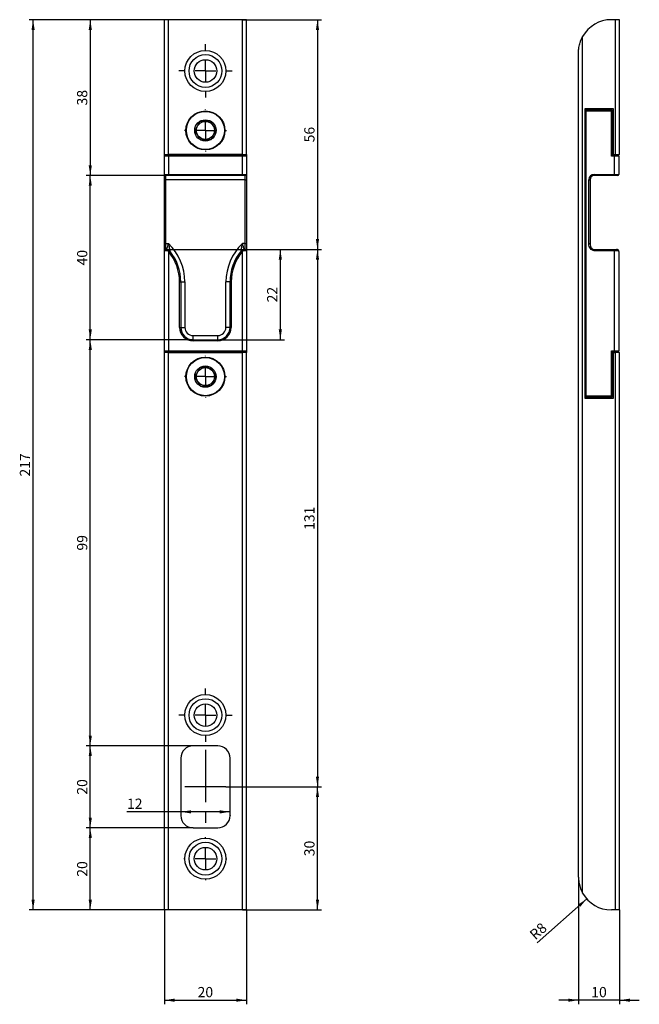
# Model space of a CAD drawing. Extents: x 189 to 340, y 63 to 780.
# Drawn here: x 189 to 340, y 63 to 303 of the extents above; entities that cross this region are included whole.
import ezdxf

# ---------------------------------------------------------------- set-up
doc = ezdxf.new("R2010")
doc.units = 0
doc.linetypes.add('CENTERX2', pattern=[20.32, 12.7, -2.54, 2.54, -2.54])
doc.layers.get('0').update_dxf_attribs({"linetype": 'CONTINUOUS'})
doc.styles.add('SLDTEXTSTYLE0', font='TXT', dxfattribs={"width": 0.605})
doc.dimstyles.new('SLDDIMSTYLE0', dxfattribs={"dimtxt": 2.5, "dimasz": 2.5, "dimexe": 0, "dimexo": 0.0625, "dimtad": 1, "dimrnd": 1e-09, "dimzin": 12, "dimtxsty": 'SLDTEXTSTYLE0', "dimsah": 1, "dimcen": 0.09, "dimazin": 3, "dimtfac": 1, "dimtdec": 3, "dimtmove": 0, "dimatfit": 3, "dimtolj": 1, "dimtzin": 12})
doc.dimstyles.new('SLDDIMSTYLE1', dxfattribs={"dimtxt": 2.5, "dimasz": 2.5, "dimexe": 0, "dimexo": 0.0625, "dimtad": 1, "dimrnd": 1e-09, "dimzin": 12, "dimtxsty": 'SLDTEXTSTYLE0', "dimsah": 1, "dimcen": 0.09, "dimazin": 3, "dimtfac": 1, "dimtdec": 3, "dimtofl": 0, "dimtmove": 0, "dimatfit": 3, "dimtolj": 1, "dimtzin": 12})
doc.dimstyles.new('SLDDIMSTYLE2', dxfattribs={"dimtxt": 2.5, "dimasz": 2.5, "dimexe": 0, "dimexo": 0.0625, "dimtad": 1, "dimrnd": 1e-09, "dimzin": 12, "dimtxsty": 'SLDTEXTSTYLE0', "dimsah": 1, "dimcen": 0, "dimazin": 3, "dimtfac": 1, "dimtdec": 3, "dimtofl": 0, "dimtmove": 0, "dimatfit": 3, "dimtolj": 1, "dimtzin": 12})

# ---------------------------------------------------------------- blocks, each defined once
blk = doc.blocks.new('_D_2')
at = {"color": 7, "linetype": 'CONTINUOUS'}
for p, q in [((225.68, 303.31), (191.68, 303.31)), ((192.68, 86.31), (192.68, 303.31)), ((225.68, 86.31), (191.68, 86.31))]:
    blk.add_line(p, q, dxfattribs=at)
for points in [[(192.68, 303.31), (192.29, 300.81), (193.06, 300.81)], [(192.68, 86.31), (193.06, 88.81), (192.29, 88.81)]]:
    blk.add_solid(points, dxfattribs=at)
at = {"color": 7, "linetype": 'CONTINUOUS', "insert": (189.45, 191.94), "char_height": 2.5, "attachment_point": 1, "rotation": 90, "style": 'SLDTEXTSTYLE0'}
blk.add_mtext('217', dxfattribs=at)
blk = doc.blocks.new('_D_6')
at = {"color": 7, "linetype": 'CONTINUOUS'}
for p, q in [((231.68, 126.31), (205.61, 126.31)), ((206.61, 106.31), (206.61, 126.31)), ((231.68, 106.31), (205.61, 106.31))]:
    blk.add_line(p, q, dxfattribs=at)
for points in [[(206.61, 126.31), (206.23, 123.81), (207, 123.81)], [(206.61, 106.31), (207, 108.81), (206.23, 108.81)]]:
    blk.add_solid(points, dxfattribs=at)
at = {"color": 7, "linetype": 'CONTINUOUS', "insert": (203.39, 114.4), "char_height": 2.5, "attachment_point": 1, "rotation": 90, "style": 'SLDTEXTSTYLE0'}
blk.add_mtext('20', dxfattribs=at)
blk = doc.blocks.new('_D_7')
at = {"color": 7, "linetype": 'CONTINUOUS'}
for p, q in [((231.68, 106.31), (205.61, 106.31)), ((206.61, 86.31), (206.61, 106.31)), ((225.68, 86.31), (205.61, 86.31))]:
    blk.add_line(p, q, dxfattribs=at)
for points in [[(206.61, 106.31), (206.23, 103.81), (207, 103.81)], [(206.61, 86.31), (207, 88.81), (206.23, 88.81)]]:
    blk.add_solid(points, dxfattribs=at)
at = {"color": 7, "linetype": 'CONTINUOUS', "insert": (203.39, 94.4), "char_height": 2.5, "attachment_point": 1, "rotation": 90, "style": 'SLDTEXTSTYLE0'}
blk.add_mtext('20', dxfattribs=at)
blk = doc.blocks.new('_D_8')
at = {"color": 7, "linetype": 'CONTINUOUS'}
for p, q in [((231.68, 225.31), (205.61, 225.31)), ((206.61, 126.31), (206.61, 225.31)), ((231.68, 126.31), (205.61, 126.31))]:
    blk.add_line(p, q, dxfattribs=at)
for points in [[(206.61, 225.31), (206.23, 222.81), (207, 222.81)], [(206.61, 126.31), (207, 128.81), (206.23, 128.81)]]:
    blk.add_solid(points, dxfattribs=at)
at = {"color": 7, "linetype": 'CONTINUOUS', "insert": (203.39, 173.9), "char_height": 2.5, "attachment_point": 1, "rotation": 90, "style": 'SLDTEXTSTYLE0'}
blk.add_mtext('99', dxfattribs=at)
blk = doc.blocks.new('_D_9')
at = {"color": 7, "linetype": 'CONTINUOUS'}
for p, q in [((225.21, 247.31), (253.94, 247.31)), ((252.94, 225.31), (252.94, 247.31)), ((237.68, 225.31), (253.94, 225.31))]:
    blk.add_line(p, q, dxfattribs=at)
for points in [[(252.94, 247.31), (252.55, 244.81), (253.32, 244.81)], [(252.94, 225.31), (253.32, 227.81), (252.55, 227.81)]]:
    blk.add_solid(points, dxfattribs=at)
at = {"color": 7, "linetype": 'CONTINUOUS', "insert": (249.71, 234.4), "char_height": 2.5, "attachment_point": 1, "rotation": 90, "style": 'SLDTEXTSTYLE0'}
blk.add_mtext('22', dxfattribs=at)
blk = doc.blocks.new('_D_10')
at = {"color": 7, "linetype": 'CONTINUOUS'}
for p, q in [((225.68, 265.31), (205.61, 265.31)), ((206.61, 225.31), (206.61, 265.31)), ((231.68, 225.31), (205.61, 225.31))]:
    blk.add_line(p, q, dxfattribs=at)
for points in [[(206.61, 265.31), (206.23, 262.81), (207, 262.81)], [(206.61, 225.31), (207, 227.81), (206.23, 227.81)]]:
    blk.add_solid(points, dxfattribs=at)
at = {"color": 7, "linetype": 'CONTINUOUS', "insert": (203.39, 243.4), "char_height": 2.5, "attachment_point": 1, "rotation": 90, "style": 'SLDTEXTSTYLE0'}
blk.add_mtext('40', dxfattribs=at)
blk = doc.blocks.new('_D_11')
at = {"color": 7, "linetype": 'CONTINUOUS'}
for p, q in [((244.38, 247.31), (262.99, 247.31)), ((261.99, 247.31), (261.99, 116.31)), ((239.68, 116.31), (262.99, 116.31))]:
    blk.add_line(p, q, dxfattribs=at)
for points in [[(261.99, 247.31), (261.61, 244.81), (262.38, 244.81)], [(261.99, 116.31), (262.38, 118.81), (261.61, 118.81)]]:
    blk.add_solid(points, dxfattribs=at)
at = {"color": 7, "linetype": 'CONTINUOUS', "insert": (258.77, 178.94), "char_height": 2.5, "attachment_point": 1, "rotation": 90, "style": 'SLDTEXTSTYLE0'}
blk.add_mtext('131', dxfattribs=at)
blk = doc.blocks.new('_D_12')
at = {"color": 7, "linetype": 'CONTINUOUS'}
for p, q in [((239.68, 116.31), (262.99, 116.31)), ((261.99, 86.31), (261.99, 116.31)), ((243.68, 86.31), (262.99, 86.31))]:
    blk.add_line(p, q, dxfattribs=at)
for points in [[(261.99, 116.31), (261.61, 113.81), (262.38, 113.81)], [(261.99, 86.31), (262.38, 88.81), (261.61, 88.81)]]:
    blk.add_solid(points, dxfattribs=at)
at = {"color": 7, "linetype": 'CONTINUOUS', "insert": (258.77, 99.4), "char_height": 2.5, "attachment_point": 1, "rotation": 90, "style": 'SLDTEXTSTYLE0'}
blk.add_mtext('30', dxfattribs=at)
blk = doc.blocks.new('_D_29')
at = {"color": 7, "linetype": 'CONTINUOUS'}
for p, q in [((228.68, 110.22), (215.56, 110.22)), ((240.68, 110.22), (228.68, 110.22)), ((240.68, 109.31), (240.68, 109.22))]:
    blk.add_line(p, q, dxfattribs=at)
for points in [[(228.68, 110.22), (231.18, 109.83), (231.18, 110.6)], [(240.68, 110.22), (238.18, 110.6), (238.18, 109.83)]]:
    blk.add_solid(points, dxfattribs=at)
at = {"color": 7, "linetype": 'CONTINUOUS', "insert": (215.56, 113.44), "char_height": 2.5, "attachment_point": 1, "style": 'SLDTEXTSTYLE0'}
blk.add_mtext('12', dxfattribs=at)
blk = doc.blocks.new('_D_30')
at = {"color": 7, "linetype": 'CONTINUOUS'}
for p, q in [((243.68, 303.31), (262.99, 303.31)), ((261.99, 303.31), (261.99, 247.31)), ((244.14, 247.31), (262.99, 247.31))]:
    blk.add_line(p, q, dxfattribs=at)
for points in [[(261.99, 303.31), (261.61, 300.81), (262.38, 300.81)], [(261.99, 247.31), (262.38, 249.81), (261.61, 249.81)]]:
    blk.add_solid(points, dxfattribs=at)
at = {"color": 7, "linetype": 'CONTINUOUS', "insert": (258.77, 273.4), "char_height": 2.5, "attachment_point": 1, "rotation": 90, "style": 'SLDTEXTSTYLE0'}
blk.add_mtext('56', dxfattribs=at)
blk = doc.blocks.new('_D_31')
at = {"color": 7, "linetype": 'CONTINUOUS'}
for p, q in [((225.68, 303.31), (205.61, 303.31)), ((206.61, 303.31), (206.61, 265.31)), ((224.98, 265.31), (205.61, 265.31))]:
    blk.add_line(p, q, dxfattribs=at)
for points in [[(206.61, 303.31), (206.23, 300.81), (207, 300.81)], [(206.61, 265.31), (207, 267.81), (206.23, 267.81)]]:
    blk.add_solid(points, dxfattribs=at)
at = {"color": 7, "linetype": 'CONTINUOUS', "insert": (203.39, 282.4), "char_height": 2.5, "attachment_point": 1, "rotation": 90, "style": 'SLDTEXTSTYLE0'}
blk.add_mtext('38', dxfattribs=at)
blk = doc.blocks.new('_D_32')
at = {"color": 7, "linetype": 'CONTINUOUS'}
for p, q in [((224.68, 86.31), (224.68, 63.31)), ((244.68, 86.31), (244.68, 63.31)), ((224.68, 64.31), (244.68, 64.31))]:
    blk.add_line(p, q, dxfattribs=at)
for points in [[(224.68, 64.31), (227.18, 63.92), (227.18, 64.69)], [(244.68, 64.31), (242.18, 64.69), (242.18, 63.92)]]:
    blk.add_solid(points, dxfattribs=at)
at = {"color": 7, "linetype": 'CONTINUOUS', "insert": (232.77, 67.53), "char_height": 2.5, "attachment_point": 1, "style": 'SLDTEXTSTYLE0'}
blk.add_mtext('20', dxfattribs=at)
blk = doc.blocks.new('SW_CENTERMARKSYMBOL_0')
at = {"color": 0, "linetype": 'CONTINUOUS'}
for p, q in [((0, 5), (0, 5.25)), ((0, 0), (0, 2.5)), ((-5, 0), (-5.25, 0)), ((0, 0), (-2.5, 0)), ((0, 0), (0, -2.5)), ((0, 0), (2.5, 0)), ((5, 0), (5.25, 0)), ((0, -5), (0, -5.25))]:
    blk.add_line(p, q, dxfattribs=at)
blk = doc.blocks.new('SW_CENTERMARKSYMBOL_1')
at = {"color": 0, "linetype": 'CONTINUOUS'}
for p, q in [((0, 5), (0, 6.5)), ((0, 0), (0, 2.5)), ((-5, 0), (-6.5, 0)), ((0, 0), (-2.5, 0)), ((0, 0), (0, -2.5)), ((0, 0), (2.5, 0)), ((5, 0), (6.5, 0)), ((0, -5), (0, -6.5))]:
    blk.add_line(p, q, dxfattribs=at)
blk = doc.blocks.new('SW_CENTERMARKSYMBOL_2')
at = {"color": 0, "linetype": 'CONTINUOUS'}
for p, q in [((0, 5), (0, 5.1)), ((0, 0), (0, 2.5)), ((-5, 0), (-5.1, 0)), ((0, 0), (-2.5, 0)), ((0, 0), (0, -2.5)), ((0, 0), (2.5, 0)), ((5, 0), (5.1, 0)), ((0, -5), (0, -5.1))]:
    blk.add_line(p, q, dxfattribs=at)
blk = doc.blocks.new('SW_CENTERMARKSYMBOL_3')
at = {"color": 0, "linetype": 'CONTINUOUS'}
for p, q in [((0, 5), (0, 5.1)), ((0, 0), (0, 2.5)), ((-5, 0), (-5.1, 0)), ((0, 0), (-2.5, 0)), ((0, 0), (0, -2.5)), ((0, 0), (2.5, 0)), ((5, 0), (5.1, 0)), ((0, -5), (0, -5.1))]:
    blk.add_line(p, q, dxfattribs=at)
blk = doc.blocks.new('SW_CENTERMARKSYMBOL_4')
at = {"color": 0, "linetype": 'CONTINUOUS'}
for p, q in [((0, 5), (0, 6.5)), ((0, 0), (0, 2.5)), ((-5, 0), (-6.5, 0)), ((0, 0), (-2.5, 0)), ((0, 0), (0, -2.5)), ((0, 0), (2.5, 0)), ((5, 0), (6.5, 0)), ((0, -5), (0, -6.5))]:
    blk.add_line(p, q, dxfattribs=at)
blk = doc.blocks.new('_D_34')
at = {"color": 7, "linetype": 'CONTINUOUS'}
for p, q in [((325.63, 94.31), (325.63, 63.31)), ((335.63, 86.31), (335.63, 63.31)), ((325.63, 64.31), (320.82, 64.31)), ((335.63, 64.31), (325.63, 64.31)), ((335.63, 64.31), (340.43, 64.31))]:
    blk.add_line(p, q, dxfattribs=at)
for points in [[(325.63, 64.31), (323.13, 64.69), (323.13, 63.92)], [(335.63, 64.31), (338.13, 63.92), (338.13, 64.69)]]:
    blk.add_solid(points, dxfattribs=at)
at = {"color": 7, "linetype": 'CONTINUOUS', "insert": (328.72, 67.53), "char_height": 2.5, "attachment_point": 1, "style": 'SLDTEXTSTYLE0'}
blk.add_mtext('10', dxfattribs=at)
blk = doc.blocks.new('_D_35')
at = {"color": 7, "linetype": 'CONTINUOUS'}
blk.add_line((327.64, 89), (315.57, 78.32), dxfattribs=at)
blk.add_solid([(327.64, 89), (325.51, 87.63), (326.02, 87.06)], dxfattribs=at)
at = {"color": 7, "linetype": 'CONTINUOUS', "insert": (313.44, 80.73), "char_height": 2.5, "attachment_point": 1, "rotation": 41.524, "style": 'SLDTEXTSTYLE0'}
blk.add_mtext('R8', dxfattribs=at)

msp = doc.modelspace()

# ---------------------------------------------------------------- linework, layer by layer
at = {"color": 7, "linetype": 'CONTINUOUS'}
for p, q in [((225.677, 303.305), (224.677, 303.305)), ((224.677, 270.455), (224.677, 303.305)), ((243.677, 303.305), (225.677, 303.305)), ((244.677, 303.305), (243.677, 303.305)), ((244.677, 270.455), (244.677, 303.305)), ((334.625, 303.305), (333.625, 303.305)), ((335.625, 303.305), (334.625, 303.305)), ((335.625, 270.455), (335.625, 303.305)), ((325.625, 94.305), (325.625, 295.305)), ((334.125, 281.555), (327.125, 281.555)), ((327.125, 281.555), (327.125, 211.055)), ((327.425, 281.305), (333.625, 281.305)), ((333.925, 281.005), (333.925, 270.305)), ((334.125, 270.455), (334.125, 281.555)), ((334.125, 279.849), (333.925, 279.628)), ((333.925, 272.983), (334.125, 272.762)), ((224.677, 270.005), (224.677, 270.455)), ((224.677, 270.455), (225.677, 270.455)), ((224.677, 265.605), (224.677, 270.005)), ((224.977, 270.305), (225.677, 270.305)), ((243.677, 270.455), (225.677, 270.455)), ((225.677, 270.305), (243.677, 270.305)), ((243.677, 270.455), (244.677, 270.455)), ((243.677, 270.305), (244.377, 270.305)), ((244.677, 270.455), (244.677, 270.005)), ((244.677, 270.005), (244.677, 265.605)), ((333.925, 270.305), (333.625, 270.005)), ((333.925, 270.305), (334.425, 270.305)), ((334.125, 270.455), (334.625, 270.455)), ((334.425, 270.305), (335.125, 270.305)), ((334.625, 270.455), (335.625, 270.455)), ((335.425, 270.005), (335.425, 265.605)), ((224.677, 264.305), (224.677, 265.605)), ((224.677, 248.749), (224.677, 264.305)), ((225.677, 265.305), (224.977, 265.305)), ((243.677, 265.305), (225.677, 265.305)), ((244.377, 265.305), (243.677, 265.305)), ((244.677, 265.605), (244.677, 264.305)), ((244.677, 264.305), (244.677, 248.749)), ((328.425, 264.305), (328.425, 248.749)), ((334.425, 265.305), (329.425, 265.305)), ((335.125, 265.305), (334.425, 265.305)), ((224.977, 247.305), (225.214, 247.305)), ((244.141, 247.305), (244.377, 247.305)), ((329.425, 247.305), (334.425, 247.305)), ((334.425, 247.305), (334.95, 247.305)), ((224.677, 222.605), (224.677, 247.005)), ((244.677, 247.005), (244.677, 222.605)), ((335.425, 246.83), (335.425, 222.605)), ((228.677, 239.368), (228.677, 228.305)), ((240.677, 228.305), (240.677, 239.368)), ((231.677, 225.305), (237.677, 225.305)), ((224.677, 222.155), (224.677, 222.605)), ((224.677, 86.305), (224.677, 222.155)), ((225.677, 222.155), (224.677, 222.155)), ((225.677, 222.305), (224.977, 222.305)), ((243.677, 222.305), (225.677, 222.305)), ((225.677, 222.155), (243.677, 222.155)), ((244.377, 222.305), (243.677, 222.305)), ((244.677, 222.155), (243.677, 222.155)), ((244.677, 222.605), (244.677, 222.155)), ((244.677, 86.305), (244.677, 222.155)), ((333.925, 222.305), (333.625, 222.605)), ((334.425, 222.305), (333.925, 222.305)), ((333.925, 222.305), (333.925, 211.605)), ((334.125, 211.055), (334.125, 222.155)), ((334.125, 222.155), (334.625, 222.155)), ((335.125, 222.305), (334.425, 222.305)), ((335.625, 222.155), (334.625, 222.155)), ((335.625, 86.305), (335.625, 222.155)), ((334.125, 219.849), (333.925, 219.628)), ((333.625, 211.305), (327.425, 211.305)), ((333.925, 212.983), (334.125, 212.762)), ((327.125, 211.055), (334.125, 211.055)), ((237.677, 126.305), (231.677, 126.305)), ((228.677, 123.305), (228.677, 109.305)), ((240.677, 109.305), (240.677, 123.305)), ((231.677, 106.305), (237.677, 106.305)), ((225.677, 86.305), (224.677, 86.305)), ((243.677, 86.305), (225.677, 86.305)), ((244.677, 86.305), (243.677, 86.305)), ((334.625, 86.305), (333.625, 86.305)), ((335.625, 86.305), (334.625, 86.305))]:
    msp.add_line(p, q, dxfattribs=at)
at = {"color": 8, "linetype": 'CONTINUOUS'}
for p, q in [((225.677, 270.455), (225.677, 303.305)), ((243.677, 270.455), (243.677, 303.305)), ((334.625, 270.455), (334.625, 303.305)), ((326.625, 90.432), (326.625, 299.178)), ((327.125, 281.005), (327.425, 281.005)), ((327.425, 281.305), (327.425, 281.005)), ((333.625, 281.005), (327.425, 281.005)), ((327.425, 281.005), (327.425, 211.605)), ((333.625, 281.305), (333.625, 281.005)), ((333.625, 270.005), (333.625, 281.005)), ((333.625, 281.005), (333.925, 281.005)), ((225.677, 270.005), (224.677, 270.005)), ((224.977, 270.455), (224.977, 270.305)), ((225.677, 270.305), (225.677, 270.005)), ((243.677, 270.005), (225.677, 270.005)), ((225.677, 270.005), (225.677, 265.605)), ((243.677, 270.305), (243.677, 270.005)), ((244.677, 270.005), (243.677, 270.005)), ((243.677, 265.605), (243.677, 270.005)), ((244.377, 270.305), (244.377, 270.455)), ((334.425, 270.005), (333.625, 270.005)), ((334.425, 270.305), (334.425, 270.005)), ((334.425, 265.605), (334.425, 270.005)), ((335.425, 270.005), (334.425, 270.005)), ((224.677, 265.605), (225.677, 265.605)), ((224.677, 264.305), (224.977, 264.305)), ((224.977, 265.305), (224.977, 264.305)), ((244.377, 264.305), (224.977, 264.305)), ((224.977, 264.305), (224.977, 248.749)), ((225.677, 265.605), (243.677, 265.605)), ((225.677, 265.605), (225.677, 265.305)), ((243.677, 265.605), (243.677, 265.305)), ((243.677, 265.605), (244.677, 265.605)), ((244.377, 264.305), (244.377, 265.305)), ((244.377, 264.305), (244.677, 264.305)), ((244.377, 248.749), (244.377, 264.305)), ((328.125, 248.749), (328.125, 264.305)), ((328.125, 264.305), (328.425, 264.305)), ((329.425, 265.605), (334.425, 265.605)), ((329.425, 265.605), (329.425, 265.305)), ((334.425, 265.605), (335.425, 265.605)), ((334.425, 265.605), (334.425, 265.305)), ((224.677, 248.749), (224.977, 248.749)), ((224.977, 248.749), (225.677, 248.749)), ((244.377, 248.749), (243.677, 248.749)), ((244.377, 248.749), (244.677, 248.749)), ((328.125, 248.749), (328.425, 248.749)), ((329.425, 247.005), (329.425, 247.305)), ((334.425, 247.005), (334.425, 247.305)), ((225.015, 247.005), (224.677, 247.005)), ((225.677, 246.83), (225.876, 247.055)), ((225.677, 246.83), (225.677, 222.605)), ((225.757, 246.747), (225.99, 246.936)), ((243.364, 246.936), (243.597, 246.747)), ((243.479, 247.055), (243.677, 246.83)), ((243.677, 222.605), (243.677, 246.83)), ((244.677, 247.005), (244.339, 247.005)), ((334.425, 247.005), (329.425, 247.005)), ((334.425, 222.605), (334.425, 247.005)), ((335.175, 247.005), (334.425, 247.005)), ((228.377, 228.305), (228.377, 239.368)), ((228.377, 239.368), (228.677, 239.368)), ((228.677, 239.368), (229.677, 239.368)), ((229.677, 239.368), (229.677, 228.305)), ((240.677, 239.368), (239.677, 239.368)), ((239.677, 228.305), (239.677, 239.368)), ((240.677, 239.368), (240.977, 239.368)), ((240.977, 239.368), (240.977, 228.305)), ((228.377, 228.305), (228.677, 228.305)), ((228.677, 228.305), (229.677, 228.305)), ((240.677, 228.305), (239.677, 228.305)), ((240.677, 228.305), (240.977, 228.305)), ((231.677, 225.305), (231.677, 226.305)), ((231.677, 226.305), (237.677, 226.305)), ((237.677, 225.305), (237.677, 226.305)), ((231.677, 225.305), (231.677, 225.005)), ((237.677, 225.005), (231.677, 225.005)), ((237.677, 225.305), (237.677, 225.005)), ((224.677, 222.605), (225.677, 222.605)), ((224.977, 222.305), (224.977, 222.155)), ((225.677, 222.605), (243.677, 222.605)), ((225.677, 222.605), (225.677, 222.305)), ((225.677, 86.305), (225.677, 222.155)), ((243.677, 222.605), (244.677, 222.605)), ((243.677, 222.605), (243.677, 222.305)), ((243.677, 86.305), (243.677, 222.155)), ((244.377, 222.155), (244.377, 222.305)), ((333.625, 222.605), (334.425, 222.605)), ((333.625, 211.605), (333.625, 222.605)), ((334.425, 222.605), (335.425, 222.605)), ((334.425, 222.305), (334.425, 222.605)), ((334.625, 86.305), (334.625, 222.155)), ((327.125, 211.605), (327.425, 211.605)), ((327.425, 211.605), (333.625, 211.605)), ((327.425, 211.305), (327.425, 211.605)), ((333.925, 211.605), (333.625, 211.605)), ((333.625, 211.305), (333.625, 211.605))]:
    msp.add_line(p, q, dxfattribs=at)
at = {"color": 7, "linetype": 'CENTERX2'}
for p, q in [((234.677, 125.305), (234.677, 107.305)), ((239.677, 116.305), (229.677, 116.305))]:
    msp.add_line(p, q, dxfattribs=at)
at = {"color": 8, "linetype": 'CONTINUOUS', "flags": 128}
for points in [[(225.015, 247.005), (225.019, 247.064), (225.03, 247.12), (225.049, 247.172), (225.073, 247.218), (225.104, 247.255), (225.138, 247.283), (225.175, 247.3), (225.214, 247.305)], [(244.141, 247.305), (244.179, 247.3), (244.217, 247.283), (244.251, 247.255), (244.281, 247.218), (244.306, 247.172), (244.324, 247.12), (244.335, 247.064), (244.339, 247.005)]]:
    msp.add_lwpolyline(points, dxfattribs=at)
at = {"color": 7, "linetype": 'CONTINUOUS'}
for centre, radius in [((234.677, 290.805), 5), ((234.677, 290.805), 4), ((234.677, 290.805), 2.75), ((234.677, 276.305), 4.75), ((234.677, 276.305), 4.65), ((234.677, 276.305), 2.6), ((234.677, 276.305), 2.2), ((234.677, 216.305), 4.75), ((234.677, 216.305), 4.65), ((234.677, 216.305), 2.6), ((234.677, 216.305), 2.2), ((234.677, 133.805), 5), ((234.677, 133.805), 4), ((234.677, 133.805), 2.75), ((234.677, 98.805), 5), ((234.677, 98.805), 4), ((234.677, 98.805), 2.75)]:
    msp.add_circle(centre, radius, dxfattribs=at)
for centre, radius, start, end in [((333.625, 295.305), 8, 90, 151.04498), ((327.425, 281.005), 0.3, 90, 180), ((333.625, 281.005), 0.3, 0, 90), ((224.977, 270.005), 0.3, 90, 180), ((244.377, 270.005), 0.3, 0, 90), ((335.125, 270.005), 0.3, 0, 90), ((224.977, 265.605), 0.3, 180, 270), ((244.377, 265.605), 0.3, 270, 0), ((329.425, 264.305), 1, 90, 180), ((335.125, 265.605), 0.3, 270, 0), ((224.977, 247.005), 0.3, 90, 180), ((244.377, 247.005), 0.3, 0, 90), ((225.214, 246.305), 1, 39.09879, 48.55361), ((216.677, 239.368), 12, 0, 39.09879), ((252.677, 239.368), 12, 140.90121, 180), ((244.141, 246.305), 1, 131.44639, 140.90121), ((231.677, 228.305), 3, 180, 270), ((237.677, 228.305), 3, 270, 0), ((224.977, 222.605), 0.3, 180, 270), ((244.377, 222.605), 0.3, 270, 0), ((335.125, 222.605), 0.3, 270, 0), ((327.425, 211.605), 0.3, 180, 270), ((333.625, 211.605), 0.3, 270, 0), ((231.677, 123.305), 3, 90, 180), ((237.677, 123.305), 3, 0, 90), ((231.677, 109.305), 3, 180, 270), ((237.677, 109.305), 3, 270, 0), ((333.625, 94.305), 8, 208.95502, 270)]:
    msp.add_arc(centre, radius, start, end, dxfattribs=at)
at = {"color": 8, "linetype": 'CONTINUOUS'}
for centre, radius, start, end in [((329.425, 264.305), 1.3, 90, 180), ((216.677, 239.368), 13, 0, 46.18694), ((252.677, 239.368), 13, 133.81306, 180), ((334.906, 247.038), 0.271, 353.02801, 80.68064), ((225.214, 246.305), 0.7, 39.09879, 48.55361), ((216.677, 239.368), 11.7, 0, 39.09879), ((252.677, 239.368), 11.7, 140.90121, 180), ((244.141, 246.305), 0.7, 131.44639, 140.90121), ((231.677, 228.305), 3.3, 180, 270), ((231.677, 228.305), 2, 180, 270), ((237.677, 228.305), 3.3, 270, 0), ((237.677, 228.305), 2, 270, 0)]:
    msp.add_arc(centre, radius, start, end, dxfattribs=at)
at = {"color": 7, "linetype": 'CONTINUOUS'}
for points, knots in [([(325.625, 295.305), (325.625, 295.311), (325.626, 295.718), (325.688, 296.536), (325.936, 297.585), (326.261, 298.473), (326.503, 298.942), (326.625, 299.178)], [0, 0, 0, 0, 0.0042801, 0.3095031, 0.6218709, 0.8089702, 1, 1, 1, 1]), ([(233.256, 278.48), (233.176, 278.322), (233.012, 277.999), (232.709, 277.399), (232.384, 276.756), (232.175, 276.345), (232.083, 276.162)], [0, 0, 0, 0, 0.2164536, 0.4403075, 0.7518975, 1, 1, 1, 1]), ([(235.85, 278.624), (235.673, 278.614), (235.311, 278.594), (234.64, 278.557), (233.921, 278.517), (233.46, 278.492), (233.256, 278.48)], [0, 0, 0, 0, 0.2164536, 0.4403075, 0.7518975, 1, 1, 1, 1]), ([(237.271, 276.448), (237.209, 276.543), (236.993, 276.874), (236.591, 277.489), (236.163, 278.145), (235.933, 278.498), (235.85, 278.624)], [0, 0, 0, 0, 0.1387727, 0.4849989, 0.8162813, 1, 1, 1, 1]), ([(232.083, 276.162), (232.165, 276.036), (232.396, 275.684), (232.824, 275.028), (233.226, 274.413), (233.442, 274.082), (233.504, 273.987)], [0, 0, 0, 0, 0.1837187, 0.5150011, 0.8612273, 1, 1, 1, 1]), ([(236.098, 274.13), (236.179, 274.289), (236.342, 274.612), (236.645, 275.212), (236.971, 275.855), (237.179, 276.266), (237.271, 276.448)], [0, 0, 0, 0, 0.21645358, 0.44030746, 0.75189754, 1, 1, 1, 1]), ([(233.504, 273.987), (233.682, 273.997), (234.043, 274.017), (234.714, 274.054), (235.434, 274.094), (235.894, 274.119), (236.098, 274.13)], [0, 0, 0, 0, 0.2164536, 0.4403075, 0.7518975, 1, 1, 1, 1]), ([(224.677, 247.005), (224.677, 247.012), (224.677, 247.029), (224.677, 247.189), (224.677, 247.519), (224.677, 248.055), (224.677, 248.502), (224.677, 248.749)], [0, 0, 0, 0, 0.1065173, 0.2580915, 0.4411558, 0.6912373, 1, 1, 1, 1]), ([(225.214, 247.305), (225.285, 247.301), (225.433, 247.292), (225.672, 247.21), (225.808, 247.106), (225.876, 247.055)], [0, 0, 0, 0, 0.3202701, 0.6614451, 1, 1, 1, 1]), ([(243.479, 247.055), (243.549, 247.108), (243.687, 247.212), (243.926, 247.293), (244.071, 247.301), (244.141, 247.305)], [0, 0, 0, 0, 0.3482392, 0.6890084, 1, 1, 1, 1]), ([(244.677, 248.749), (244.677, 248.55), (244.677, 248.138), (244.677, 247.604), (244.677, 247.24), (244.677, 247.042), (244.677, 247.018), (244.677, 247.005)], [0, 0, 0, 0, 0.2488268, 0.5170561, 0.7156384, 0.8575414, 1, 1, 1, 1]), ([(328.425, 248.749), (328.425, 248.749), (328.425, 248.536), (328.488, 248.154), (328.715, 247.705), (328.98, 247.442), (329.22, 247.323), (329.367, 247.31), (329.425, 247.305)], [0, 0, 0, 0, 0.0000312, 0.3321626, 0.5932392, 0.7713808, 0.9084488, 1, 1, 1, 1]), ([(334.941, 247.305), (334.939, 247.305), (334.917, 247.307), (334.895, 247.305), (334.874, 247.302)], [0, 0, 0, 0, 0.0742625, 1, 1, 1, 1]), ([(335.417, 246.858), (335.417, 246.895), (335.418, 246.984), (335.353, 247.13), (335.228, 247.247), (335.079, 247.301), (334.986, 247.304), (334.941, 247.305)], [0, 0, 0, 0, 0.15433158, 0.38435841, 0.60397511, 0.80663083, 1, 1, 1, 1]), ([(233.256, 218.48), (233.176, 218.322), (233.012, 217.999), (232.709, 217.399), (232.384, 216.756), (232.175, 216.345), (232.083, 216.162)], [0, 0, 0, 0, 0.2164536, 0.4403075, 0.7518975, 1, 1, 1, 1]), ([(235.85, 218.624), (235.673, 218.614), (235.311, 218.594), (234.64, 218.557), (233.921, 218.517), (233.46, 218.492), (233.256, 218.48)], [0, 0, 0, 0, 0.2164536, 0.4403075, 0.7518975, 1, 1, 1, 1]), ([(237.271, 216.448), (237.209, 216.543), (236.993, 216.874), (236.591, 217.489), (236.163, 218.145), (235.933, 218.498), (235.85, 218.624)], [0, 0, 0, 0, 0.1387727, 0.4849989, 0.8162813, 1, 1, 1, 1]), ([(232.083, 216.162), (232.165, 216.036), (232.396, 215.684), (232.824, 215.028), (233.226, 214.413), (233.442, 214.082), (233.504, 213.987)], [0, 0, 0, 0, 0.1837187, 0.5150011, 0.8612273, 1, 1, 1, 1]), ([(236.098, 214.13), (236.179, 214.289), (236.342, 214.612), (236.645, 215.212), (236.971, 215.855), (237.179, 216.266), (237.271, 216.448)], [0, 0, 0, 0, 0.21645358, 0.44030746, 0.75189754, 1, 1, 1, 1]), ([(233.504, 213.987), (233.682, 213.997), (234.043, 214.017), (234.714, 214.054), (235.434, 214.094), (235.894, 214.119), (236.098, 214.13)], [0, 0, 0, 0, 0.2164536, 0.4403075, 0.7518975, 1, 1, 1, 1]), ([(325.625, 94.305), (325.625, 94.3), (325.626, 93.893), (325.688, 93.075), (325.936, 92.025), (326.261, 91.138), (326.503, 90.669), (326.625, 90.432)], [0, 0, 0, 0, 0.0042801, 0.3095031, 0.6218709, 0.8089702, 1, 1, 1, 1])]:
    msp.add_open_spline(points, degree=3, knots=knots, dxfattribs=at)
at = {"color": 8, "linetype": 'CONTINUOUS'}
for points, knots in [([(224.977, 248.749), (224.977, 248.749), (224.977, 248.536), (224.977, 248.154), (224.977, 247.705), (224.977, 247.442), (224.977, 247.323), (224.977, 247.31), (224.977, 247.305)], [0, 0, 0, 0, 0.0000312, 0.3321626, 0.5932392, 0.7713808, 0.9084488, 1, 1, 1, 1]), ([(225.214, 247.305), (225.214, 247.305), (225.214, 247.305), (225.22, 247.316), (225.249, 247.363), (225.279, 247.418), (225.301, 247.465), (225.301, 247.465)], [0, 0, 0, 0, 0.0001217, 0.3091474, 0.502902, 0.9998783, 1, 1, 1, 1]), ([(225.301, 247.465), (225.301, 247.465), (225.305, 247.474), (225.352, 247.576), (225.429, 247.784), (225.548, 248.204), (225.628, 248.521), (225.676, 248.744), (225.677, 248.749)], [0, 0, 0, 0, 0.0000404, 0.029538, 0.3474702, 0.5385842, 0.9904598, 1, 1, 1, 1]), ([(225.677, 248.749), (225.678, 248.745), (225.727, 248.504), (225.79, 248.157), (225.881, 247.659), (225.941, 247.293), (225.974, 247.057), (225.987, 246.956), (225.989, 246.944), (225.99, 246.936)], [0, 0, 0, 0, 0.0057302, 0.3248026, 0.4637563, 0.706981, 0.8630744, 0.9080507, 1, 1, 1, 1]), ([(243.364, 246.936), (243.366, 246.944), (243.367, 246.956), (243.381, 247.057), (243.413, 247.293), (243.474, 247.659), (243.564, 248.157), (243.628, 248.504), (243.676, 248.745), (243.677, 248.749)], [0, 0, 0, 0, 0.0919493, 0.1369256, 0.293019, 0.5362437, 0.6751974, 0.9942698, 1, 1, 1, 1]), ([(243.677, 248.749), (243.678, 248.744), (243.726, 248.521), (243.806, 248.204), (243.926, 247.784), (244.002, 247.576), (244.049, 247.474), (244.053, 247.465), (244.053, 247.465)], [0, 0, 0, 0, 0.0095402, 0.4614158, 0.6525298, 0.970462, 0.9999596, 1, 1, 1, 1]), ([(244.053, 247.465), (244.053, 247.465), (244.076, 247.418), (244.106, 247.363), (244.134, 247.316), (244.141, 247.305), (244.141, 247.305), (244.141, 247.305)], [0, 0, 0, 0, 0.0001217, 0.497098, 0.6908526, 0.9998783, 1, 1, 1, 1]), ([(244.377, 247.305), (244.377, 247.305), (244.377, 247.305), (244.377, 247.336), (244.377, 247.48), (244.377, 247.777), (244.377, 248.223), (244.377, 248.577), (244.377, 248.749)], [0, 0, 0, 0, 0.0000312, 0.1233201, 0.2531076, 0.449292, 0.7319938, 1, 1, 1, 1]), ([(329.425, 247.005), (329.34, 247.012), (329.134, 247.029), (328.81, 247.189), (328.474, 247.519), (328.19, 248.055), (328.148, 248.502), (328.125, 248.749)], [0, 0, 0, 0, 0.1065173, 0.2580915, 0.4411558, 0.6912373, 1, 1, 1, 1]), ([(225.677, 246.83), (225.608, 246.866), (225.463, 246.943), (225.224, 246.997), (225.085, 247.003), (225.015, 247.005)], [0, 0, 0, 0, 0.3109916, 0.6517608, 1, 1, 1, 1]), ([(244.339, 247.005), (244.271, 247.003), (244.135, 246.997), (243.896, 246.944), (243.749, 246.867), (243.677, 246.83)], [0, 0, 0, 0, 0.3385549, 0.6797299, 1, 1, 1, 1]), ([(335.425, 246.83), (335.421, 246.866), (335.413, 246.943), (335.332, 246.997), (335.228, 247.003), (335.175, 247.005)], [0, 0, 0, 0, 0.3109916, 0.6517608, 1, 1, 1, 1])]:
    msp.add_open_spline(points, degree=3, knots=knots, dxfattribs=at)

# ---------------------------------------------------------------- block references
at = {"color": 7, "linetype": 'CONTINUOUS'}
for name, p in [('SW_CENTERMARKSYMBOL_4', (234.677, 290.805)), ('SW_CENTERMARKSYMBOL_3', (234.677, 276.305)), ('SW_CENTERMARKSYMBOL_2', (234.677, 216.305)), ('SW_CENTERMARKSYMBOL_1', (234.677, 133.805)), ('SW_CENTERMARKSYMBOL_0', (234.677, 98.805))]:
    msp.add_blockref(name, p, dxfattribs=at)

# ---------------------------------------------------------------- dimensions: what is measured, and where the dimension line sits
for base, p1, p2, picture, middle in [((192.677, 303.305), (225.677, 86.305), (225.677, 303.305), '_D_2', (192.677, 194.805)), ((206.612, 265.305), (225.677, 303.305), (224.977, 265.305), '_D_31', (206.612, 284.305)), ((261.995, 247.305), (243.677, 303.305), (244.141, 247.305), '_D_30', (261.995, 275.305)), ((206.612, 265.305), (231.677, 225.305), (225.677, 265.305), '_D_10', (206.612, 245.305)), ((252.936, 247.305), (237.677, 225.305), (225.214, 247.305), '_D_9', (252.936, 236.305)), ((261.995, 116.305), (244.377, 247.305), (239.677, 116.305), '_D_11', (261.995, 181.805)), ((206.612, 225.305), (231.677, 126.305), (231.677, 225.305), '_D_8', (206.612, 175.805)), ((206.612, 126.305), (231.677, 106.305), (231.677, 126.305), '_D_6', (206.612, 116.305)), ((261.995, 116.305), (243.677, 86.305), (239.677, 116.305), '_D_12', (261.995, 101.305)), ((206.612, 106.305), (225.677, 86.305), (231.677, 106.305), '_D_7', (206.612, 96.305))]:
    dim = msp.add_linear_dim(base=base, p1=p1, p2=p2, angle=90, dimstyle='SLDDIMSTYLE1', dxfattribs=at)
    dim.commit()
    dim.dimension.update_dxf_attribs({"geometry": picture, "text_midpoint": middle, "dimtype": 160})
for base, p1, p2, dimstyle, picture, middle in [((228.677, 110.216), (240.677, 109.305), (228.677, 109.305), 'SLDDIMSTYLE1', '_D_29', (217.467, 110.216)), ((325.625, 64.305), (335.625, 86.305), (325.625, 94.305), 'SLDDIMSTYLE0', '_D_34', (330.625, 64.305)), ((244.677, 64.305), (224.677, 86.305), (244.677, 86.305), 'SLDDIMSTYLE1', '_D_32', (234.677, 64.305))]:
    dim = msp.add_linear_dim(base=base, p1=p1, p2=p2, dimstyle=dimstyle, dxfattribs=at)
    dim.commit()
    dim.dimension.update_dxf_attribs({"geometry": picture, "text_midpoint": middle, "dimtype": 160})
dim = msp.add_radius_dim(center=(333.625, 94.305), mpoint=(327.636, 89.002), dimstyle='SLDDIMSTYLE2', dxfattribs=at)
dim.commit()
dim.dimension.update_dxf_attribs({"geometry": '_D_35', "text_midpoint": (317.154, 79.721), "dimtype": 164})

doc.saveas('drawing.dxf')
